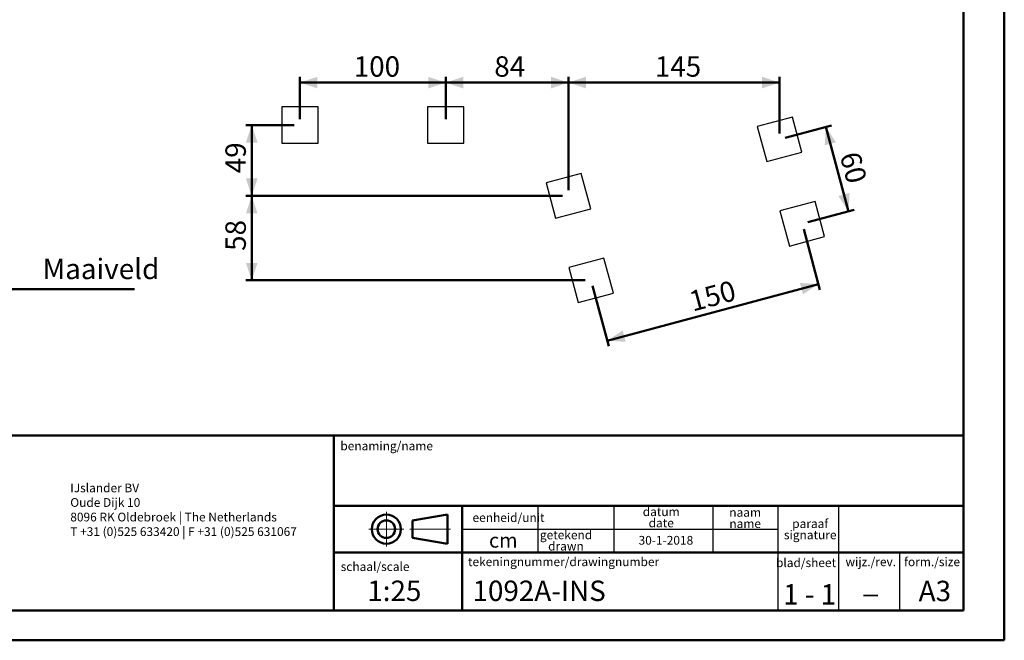
# Model space of a CAD drawing. Units: millimetres. Extents: x 0 to 42, y 0 to 29.8.
# Drawn here: x 25.1 to 42, y 0 to 10.6 of the extents above; entities that cross this region are included whole.
import ezdxf

# ---------------------------------------------------------------- set-up
doc = ezdxf.new("R2010")
doc.units = ezdxf.units.MM
doc.linetypes.add('CENTERX2', pattern=[2.032, 1.27, -0.254, 0.254, -0.254])
doc.layers.add('LE_NORM', color=179, linetype='Continuous', lineweight=50)
doc.layers.add('TXT_ALL', color=179, linetype='Continuous')
doc.styles.add('SLDTEXTSTYLE0', font='TXT', dxfattribs={"width": 0.605})
doc.styles.add('SLDTEXTSTYLE1', font='TXT', dxfattribs={"width": 0.617347})
doc.styles.add('SLDTEXTSTYLE2', font='TXT', dxfattribs={"width": 0.563})
doc.dimstyles.new('SLDDIMSTYLE4', dxfattribs={"dimtxt": 0.35, "dimasz": 0.3, "dimexe": 0, "dimexo": 0.0625, "dimgap": 0.0875, "dimtad": 1, "dimdec": 0, "dimlfac": 40, "dimrnd": 1e-09, "dimzin": 12, "dimdsep": 46, "dimtxsty": 'SLDTEXTSTYLE0', "dimsah": 1, "dimcen": 0.09, "dimadec": 0, "dimazin": 3, "dimtfac": 1, "dimtdec": 0, "dimtofl": 0, "dimtmove": 0, "dimatfit": 3, "dimfxl": 0, "dimfrac": 2, "dimtolj": 1, "dimtzin": 12, "dimarcsym": 0})

# ---------------------------------------------------------------- blocks, each defined once
blk = doc.blocks.new('SW_NOTE_2')
at = {"layer": 'LE_NORM', "color": 0, "char_height": 0.15, "attachment_point": 1, "style": 'SLDTEXTSTYLE0'}
for s, insert in [('IJslander BV', (0, 0.193)), ('Oude Dijk 10', (0, -0.057)), ('8096 RK Oldebroek | The Netherlands', (0, -0.307)), ('T +31 (0)525 633420 | F +31 (0)525 631067', (0, -0.557))]:
    blk.add_mtext(s, dxfattribs=dict(at, insert=insert))
blk = doc.blocks.new('SW_NOTE_3')
at = {"layer": 'TXT_ALL', "color": 0, "char_height": 0.15, "attachment_point": 2, "style": 'SLDTEXTSTYLE1'}
for s, insert in [('naam', (0.213, 0.193)), ('name', (0.213, 0))]:
    blk.add_mtext(s, dxfattribs=dict(at, insert=insert))
blk = doc.blocks.new('SW_NOTE_4')
at = {"layer": 'TXT_ALL', "color": 0, "char_height": 0.15, "attachment_point": 2, "style": 'SLDTEXTSTYLE1'}
for s, insert in [('datum', (0.287, 0.193)), ('date', (0.288, 0))]:
    blk.add_mtext(s, dxfattribs=dict(at, insert=insert))
blk = doc.blocks.new('SW_NOTE_5')
at = {"layer": 'TXT_ALL', "color": 0, "char_height": 0.15, "attachment_point": 2, "style": 'SLDTEXTSTYLE1'}
for s, insert in [('paraaf', (0.244, 0.193)), ('signature', (0.244, 0))]:
    blk.add_mtext(s, dxfattribs=dict(at, insert=insert))
blk = doc.blocks.new('SW_NOTE_6')
at = {"layer": 'TXT_ALL', "color": 0, "char_height": 0.15, "attachment_point": 2, "style": 'SLDTEXTSTYLE1'}
for s, insert in [('getekend', (0.354, 0.193)), ('drawn', (0.352, 0))]:
    blk.add_mtext(s, dxfattribs=dict(at, insert=insert))
blk = doc.blocks.new('SW_NOTE_7')
at = {"layer": 'LE_NORM', "color": 0, "attachment_point": 2}
for s, insert, char_height, style in [('blad/sheet', (0.389, 0.193), 0.15, 'SLDTEXTSTYLE0'), ('1 - 1', (0.451, -0.25), 0.35, 'SLDTEXTSTYLE2')]:
    blk.add_mtext(s, dxfattribs=dict(at, insert=insert, char_height=char_height, style=style))
blk = doc.blocks.new('_D_16')
at = {"layer": 'LE_NORM'}
for p, q in [((29.918, 8.94), (29.918, 9.669)), ((32.418, 8.94), (32.418, 9.669)), ((29.918, 9.57), (32.418, 9.57))]:
    blk.add_line(p, q, dxfattribs=at)
for points in [[(29.918, 9.57), (30.218, 9.47), (30.218, 9.67)], [(32.418, 9.57), (32.118, 9.67), (32.118, 9.47)]]:
    blk.add_solid(points, dxfattribs=at)
at = {"layer": 'LE_NORM', "insert": (30.84, 10.021), "char_height": 0.35, "attachment_point": 1, "style": 'SLDTEXTSTYLE0'}
blk.add_mtext('100', dxfattribs=at)
blk = doc.blocks.new('_D_17')
at = {"layer": 'LE_NORM'}
for p, q in [((32.418, 8.94), (32.418, 9.669)), ((34.523, 7.725), (34.523, 9.669)), ((32.418, 9.57), (34.523, 9.57))]:
    blk.add_line(p, q, dxfattribs=at)
for points in [[(32.418, 9.57), (32.718, 9.47), (32.718, 9.67)], [(34.523, 9.57), (34.223, 9.67), (34.223, 9.47)]]:
    blk.add_solid(points, dxfattribs=at)
at = {"layer": 'LE_NORM', "insert": (33.251, 10.021), "char_height": 0.35, "attachment_point": 1, "style": 'SLDTEXTSTYLE0'}
blk.add_mtext('84', dxfattribs=at)
blk = doc.blocks.new('_D_18')
at = {"layer": 'LE_NORM'}
for p, q in [((38.559, 7.052), (38.836, 6.016)), ((34.937, 6.081), (35.214, 5.046)), ((35.189, 5.141), (38.811, 6.112))]:
    blk.add_line(p, q, dxfattribs=at)
for points in [[(38.811, 6.112), (38.495, 6.131), (38.547, 5.938)], [(35.189, 5.141), (35.504, 5.122), (35.453, 5.316)]]:
    blk.add_solid(points, dxfattribs=at)
at = {"layer": 'LE_NORM', "insert": (36.565, 5.977), "char_height": 0.35, "attachment_point": 1, "rotation": 15, "style": 'SLDTEXTSTYLE0'}
blk.add_mtext('150', dxfattribs=at)
blk = doc.blocks.new('_D_19')
at = {"layer": 'LE_NORM'}
for p, q in [((38.241, 8.622), (39.035, 8.835)), ((38.939, 8.809), (39.327, 7.36)), ((38.629, 7.173), (39.423, 7.386))]:
    blk.add_line(p, q, dxfattribs=at)
for points in [[(38.939, 8.809), (38.92, 8.494), (39.113, 8.545)], [(39.327, 7.36), (39.346, 7.676), (39.153, 7.624)]]:
    blk.add_solid(points, dxfattribs=at)
at = {"layer": 'LE_NORM', "insert": (39.512, 8.413), "char_height": 0.35, "attachment_point": 1, "rotation": 285, "style": 'SLDTEXTSTYLE0'}
blk.add_mtext('60', dxfattribs=at)
blk = doc.blocks.new('_D_20')
at = {"layer": 'LE_NORM'}
for p, q in [((29.819, 8.841), (28.991, 8.841)), ((29.09, 8.841), (29.09, 7.626)), ((34.424, 7.626), (28.991, 7.626))]:
    blk.add_line(p, q, dxfattribs=at)
for points in [[(29.09, 8.841), (28.99, 8.541), (29.19, 8.541)], [(29.09, 7.626), (29.19, 7.926), (28.99, 7.926)]]:
    blk.add_solid(points, dxfattribs=at)
at = {"layer": 'LE_NORM', "insert": (28.639, 8.014), "char_height": 0.35, "attachment_point": 1, "rotation": 90, "style": 'SLDTEXTSTYLE0'}
blk.add_mtext('49', dxfattribs=at)
blk = doc.blocks.new('_D_21')
at = {"layer": 'LE_NORM'}
for p, q in [((34.424, 7.626), (28.991, 7.626)), ((29.09, 7.626), (29.09, 6.177)), ((34.812, 6.177), (28.991, 6.177))]:
    blk.add_line(p, q, dxfattribs=at)
for points in [[(29.09, 7.626), (28.99, 7.326), (29.19, 7.326)], [(29.09, 6.177), (29.19, 6.477), (28.99, 6.477)]]:
    blk.add_solid(points, dxfattribs=at)
at = {"layer": 'LE_NORM', "insert": (28.639, 6.682), "char_height": 0.35, "attachment_point": 1, "rotation": 90, "style": 'SLDTEXTSTYLE0'}
blk.add_mtext('58', dxfattribs=at)
blk = doc.blocks.new('_D_22')
at = {"layer": 'LE_NORM'}
for p, q in [((34.523, 7.725), (34.523, 9.669)), ((38.145, 8.696), (38.145, 9.669)), ((34.523, 9.57), (38.145, 9.57))]:
    blk.add_line(p, q, dxfattribs=at)
for points in [[(34.523, 9.57), (34.823, 9.47), (34.823, 9.67)], [(38.145, 9.57), (37.845, 9.67), (37.845, 9.47)]]:
    blk.add_solid(points, dxfattribs=at)
at = {"layer": 'LE_NORM', "insert": (36.005, 10.021), "char_height": 0.35, "attachment_point": 1, "style": 'SLDTEXTSTYLE0'}
blk.add_mtext('145', dxfattribs=at)

msp = doc.modelspace()

# ---------------------------------------------------------------- linework, layer by layer
at = {"color": 7, "linetype": 'Continuous', "lineweight": 50}
for p, q in [((42.0000129, 0.0000068), (42.0000129, 29.7000068)), ((41.3000129, 0.5100068), (41.3000129, 29.1700068)), ((0.0000129, 0.0000068), (42.0000129, 0.0000068))]:
    msp.add_line(p, q, dxfattribs=at)
at = {"color": 7, "linetype": 'Continuous', "lineweight": 25}
for p, q in [((29.6059077, 9.1535323), (29.6059077, 8.5285323)), ((30.2309077, 9.1535323), (29.6059077, 9.1535323)), ((30.2309077, 8.5285323), (30.2309077, 9.1535323)), ((32.7309077, 9.1535323), (32.1059077, 9.1535323)), ((32.1059077, 9.1535323), (32.1059077, 8.5285323)), ((32.7309077, 8.5285323), (32.7309077, 9.1535323)), ((38.3660421, 8.9793365), (37.7623385, 8.8175746)), ((38.527804, 8.3756328), (38.3660421, 8.9793365)), ((37.7623385, 8.8175746), (37.9241004, 8.2138709)), ((29.6059077, 8.5285323), (30.2309077, 8.5285323)), ((32.1059077, 8.5285323), (32.7309077, 8.5285323)), ((37.9241004, 8.2138709), (38.527804, 8.3756328)), ((34.7438203, 8.0087651), (34.1401166, 7.8470031)), ((34.9055822, 7.4050614), (34.7438203, 8.0087651)), ((34.1401166, 7.8470031), (34.3018786, 7.2432995)), ((38.7542707, 7.5304477), (38.1505671, 7.3686858)), ((38.9160326, 6.9267441), (38.7542707, 7.5304477)), ((34.3018786, 7.2432995), (34.9055822, 7.4050614)), ((38.1505671, 7.3686858), (38.312329, 6.7649822)), ((38.312329, 6.7649822), (38.9160326, 6.9267441)), ((35.1320489, 6.5598763), (34.5283452, 6.3981144)), ((35.2938108, 5.9561727), (35.1320489, 6.5598763)), ((34.5283452, 6.3981144), (34.6901071, 5.7944108)), ((34.6901071, 5.7944108), (35.2938108, 5.9561727))]:
    msp.add_line(p, q, dxfattribs=at)
at = {"color": 179, "linetype": 'Continuous', "lineweight": 50}
msp.add_line((1.5000129, 0.5100068), (41.3000129, 0.5100068), dxfattribs=at)
at = {"layer": 'LE_NORM'}
for p, q in [((7.8080005, 6.0236926), (27.0778378, 6.0236926)), ((22.5000129, 3.5170058), (41.3000129, 3.5170058)), ((30.5000129, 3.5170058), (30.5000129, 0.5170058)), ((30.5000129, 2.3070058), (41.3000129, 2.3070058)), ((32.7000129, 2.3070058), (32.7000129, 0.5070058)), ((31.8500129, 2.0570058), (32.4500129, 2.1570058)), ((31.8500129, 2.0570058), (31.8500129, 1.7570058)), ((32.4500129, 2.1570058), (32.4500129, 1.6570058)), ((31.8500129, 1.7570058), (32.4500129, 1.6570058)), ((30.5000129, 1.5070058), (41.3000129, 1.5070058))]:
    msp.add_line(p, q, dxfattribs=at)
at = {"layer": 'LE_NORM', "linetype": 'CENTERX2', "lineweight": 18}
for p, q in [((31.4000129, 2.2070058), (31.4000129, 1.6070058)), ((31.1000129, 1.9070058), (31.7000129, 1.9070058)), ((31.8000129, 1.9070058), (32.5000129, 1.9070058))]:
    msp.add_line(p, q, dxfattribs=at)
at = {"layer": 'LE_NORM', "lineweight": 25}
for p, q in [((34.0000129, 2.3070058), (34.0000129, 1.5070058)), ((35.3000129, 2.3070058), (35.3000129, 1.5070058)), ((37.0000129, 2.3070058), (37.0000129, 1.5070058)), ((39.1564486, 2.3070058), (39.1564486, 0.5070058)), ((32.7000129, 1.9070058), (38.1128843, 1.9070058)), ((40.2000129, 1.5170058), (40.2000129, 0.5170058))]:
    msp.add_line(p, q, dxfattribs=at)
at = {"layer": 'LE_NORM', "color": 7, "lineweight": 25}
msp.add_line((38.1128843, 2.3070058), (38.1128843, 0.5070058), dxfattribs=at)
at = {"layer": 'LE_NORM'}
for radius in [0.25, 0.15]:
    msp.add_circle((31.4000129, 1.9070058), radius, dxfattribs=at)

# ---------------------------------------------------------------- block references
for name, p in [('SW_NOTE_2', (25.9774992, 2.4969087)), ('SW_NOTE_7', (38.2098436, 1.2136606))]:
    msp.add_blockref(name, p, dxfattribs=at)
at = {"layer": 'TXT_ALL'}
for name, p in [('SW_NOTE_4', (35.8270505, 2.0890895)), ('SW_NOTE_3', (37.3414862, 2.0773254)), ('SW_NOTE_5', (38.4268376, 1.8839921)), ('SW_NOTE_6', (34.1278882, 1.6906588))]:
    msp.add_blockref(name, p, dxfattribs=at)

# ---------------------------------------------------------------- texts
at = {"layer": 'LE_NORM', "char_height": 0.35, "attachment_point": 1, "style": 'SLDTEXTSTYLE0'}
for s, insert in [('Maaiveld', (25.5030309, 6.5477616)), ('_', (39.574431, 1.1726241))]:
    msp.add_mtext(s, dxfattribs=dict(at, insert=insert))
at = {"layer": 'TXT_ALL', "attachment_point": 1, "style": 'SLDTEXTSTYLE1'}
for s, insert, char_height in [('benaming/name', (30.6103986, 3.4106388), 0.15), ('eenheid/unit', (32.877749, 2.1805737), 0.15), ('cm', (33.160861, 1.8403975), 0.25), ('30-1-2018', (35.7263213, 1.7911996), 0.15), ('schaal/scale', (30.6165842, 1.339732), 0.15), ('tekeningnummer/drawingnumber', (32.8000129, 1.4225883), 0.15), ('wijz./rev.', (39.2756115, 1.4221717), 0.15), ('form./size', (40.2812629, 1.4221717), 0.15), ('1:25', (31.0726219, 1.0246279), 0.35), ('1092A-INS', (32.877749, 1.0246279), 0.35), ('A3', (40.5312629, 1.0216519), 0.35)]:
    msp.add_mtext(s, dxfattribs=dict(at, insert=insert, char_height=char_height))

# ---------------------------------------------------------------- dimensions: what is measured, and where the dimension line sits
at = {"layer": 'LE_NORM'}
for base, p1, p2, picture, middle in [((32.4184077, 9.5702814), (29.9184077, 8.8410323), (32.4184077, 8.8410323), '_D_16', (31.1684077, 9.5702814)), ((34.5228494, 9.5702814), (32.4184077, 8.8410323), (34.5228494, 7.6260323), '_D_17', (33.4706286, 9.5702814)), ((38.1450713, 9.5702814), (34.5228494, 7.6260323), (38.1450713, 8.5966037), '_D_22', (36.3339603, 9.5702814))]:
    dim = msp.add_linear_dim(base=base, p1=p1, p2=p2, dimstyle='SLDDIMSTYLE4', dxfattribs=at)
    dim.commit()
    dim.dimension.update_dxf_attribs({"geometry": picture, "text_midpoint": middle, "dimtype": 160})
for base, p1, p2, angle, picture, middle in [((29.0898004, 7.6260323), (29.9184077, 8.8410323), (34.5228494, 7.6260323), 90, '_D_20', (29.0898004, 8.2335323)), ((39.3272751, 7.36046), (38.1450713, 8.5966037), (38.5332998, 7.147715), 285, '_D_19', (39.1331608, 8.0849044)), ((29.0898004, 6.1771435), (34.5228494, 7.6260323), (34.911078, 6.1771435), 90, '_D_21', (29.0898004, 6.9015879)), ((38.810836, 6.1119358), (34.911078, 6.1771435), (38.5332998, 7.147715), 15, '_D_18', (36.9997251, 5.6266501))]:
    dim = msp.add_linear_dim(base=base, p1=p1, p2=p2, angle=angle, dimstyle='SLDDIMSTYLE4', dxfattribs=at)
    dim.commit()
    dim.dimension.update_dxf_attribs({"geometry": picture, "text_midpoint": middle, "dimtype": 160})

doc.saveas('drawing.dxf')
